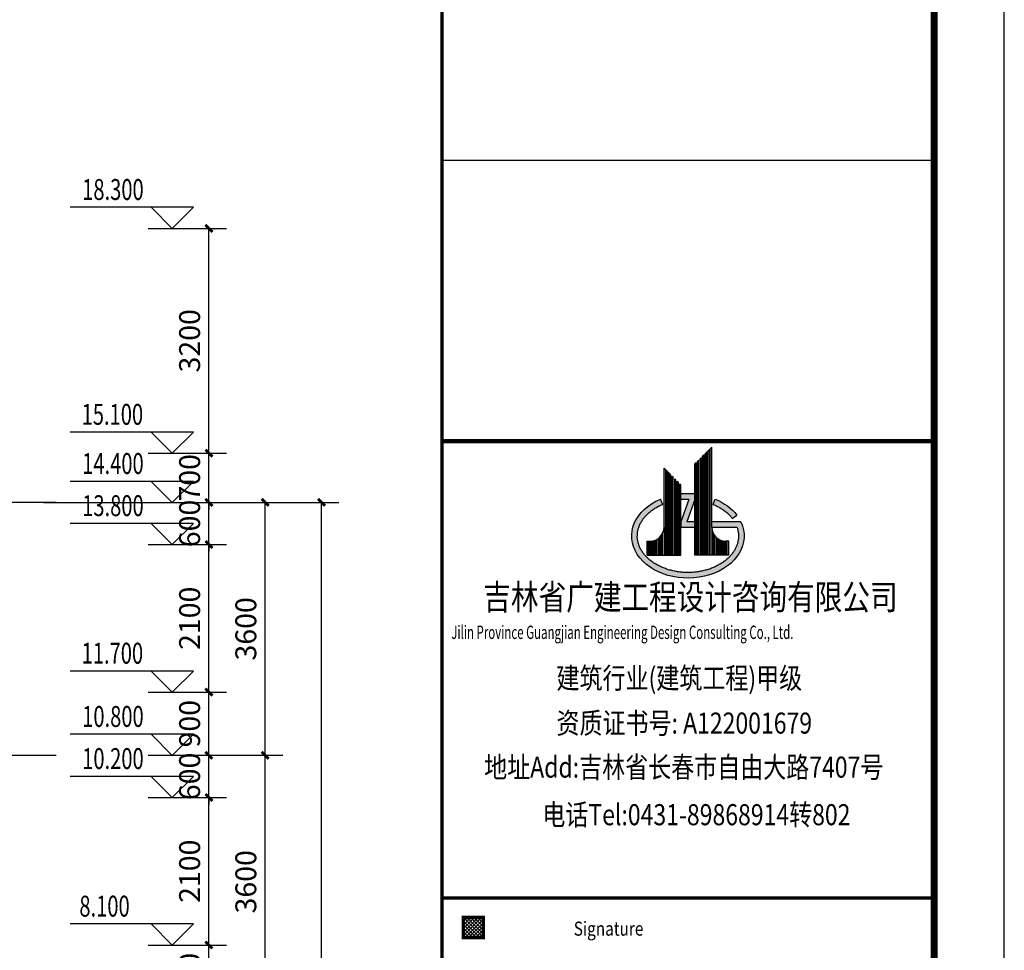
# Model space of a CAD drawing. Extents: x 318108 to 578784, y -22187 to 233193.
# Drawn here: x 430201 to 444208, y -5732 to 7513 of the extents above; entities that cross this region are included whole.
import ezdxf
from ezdxf.enums import TextEntityAlignment as Align

# ---------------------------------------------------------------- set-up
doc = ezdxf.new("R2010")
doc.units = 0
doc.header["$LTSCALE"] = 1000
doc.header["$MEASUREMENT"] = 0
doc.linetypes.add('DOTE', pattern=[2.42, 2, -0.2, 0.02, -0.2])
for name, color, linetype in [('DIM_ELEV', 3, 'Continuous'), ('DOTE', 1, 'DOTE'), ('PUB_DIM', 3, 'Continuous'), ('PUB_TEXT', 7, 'Continuous'), ('PUB_TITLE', 4, 'Continuous'), ('建-图框', 4, 'Continuous')]:
    doc.layers.add(name, color=color, linetype=linetype)
doc.styles.add('-宋体', font='txt', dxfattribs={"width": 0.8})
doc.styles.add('_ROMANT', font='romant__.ttf', dxfattribs={"width": 0.6})
doc.styles.add('_TCH_DIM', font='SIMPLEX', dxfattribs={"bigfont": 'GBCBIG'})
doc.styles.add('_TCH_DIM_T3', font='SIMPLEX', dxfattribs={"width": 0.705882, "bigfont": 'GBCBIG'})
doc.dimstyles.new('_TCH_ARCH&&100', dxfattribs={"dimtxt": 297.5, "dimasz": 100, "dimexe": 250, "dimexo": 300, "dimgap": 126.25, "dimtad": 1, "dimdec": 0, "dimzin": 0, "dimdsep": 46, "dimtxsty": '_TCH_DIM_T3', "dimblk": 'ARCHTICK', "dimcen": 0.09, "dimclrt": 7, "dimazin": 2, "dimtfac": 1, "dimtdec": 0, "dimtix": 1, "dimtmove": 2, "dimatfit": 3, "dimfxl": 0, "dimtolj": 1, "dimtzin": 0, "dimarcsym": 0})

# ---------------------------------------------------------------- blocks, each defined once
blk = doc.blocks.new('*X7')
at = {"color": 0}
for p, q in [((36474.8, -27942.6), (36666.1, -27751.3)), ((36474.8, -27907.3), (36630.8, -27751.3)), ((36474.8, -27871.9), (36595.4, -27751.3)), ((36474.8, -27836.6), (36560.1, -27751.3)), ((36474.8, -27801.2), (36524.7, -27751.3)), ((36474.8, -27765.9), (36489.4, -27751.3)), ((36648.7, -27951.3), (36474.8, -27777.4)), ((36674.8, -27942), (36484.1, -27751.3)), ((36501.5, -27951.3), (36674.8, -27778)), ((36674.8, -27906.7), (36519.4, -27751.3)), ((36674.8, -27871.3), (36554.8, -27751.3)), ((36674.8, -27835.9), (36590.1, -27751.3)), ((36674.8, -27800.6), (36625.5, -27751.3)), ((36674.8, -27765.2), (36660.8, -27751.3)), ((36613.3, -27951.3), (36474.8, -27812.7)), ((36578, -27951.3), (36474.8, -27848.1)), ((36536.9, -27951.3), (36674.8, -27813.4)), ((36572.2, -27951.3), (36674.8, -27848.7)), ((36542.6, -27951.3), (36474.8, -27883.4)), ((36507.3, -27951.3), (36474.8, -27918.8)), ((36607.6, -27951.3), (36674.8, -27884.1)), ((36642.9, -27951.3), (36674.8, -27919.4))]:
    blk.add_line(p, q, dxfattribs=at)
blk = doc.blocks.new('A$C49691DE8')
h = blk.add_hatch(color=4)
h.paths.add_polyline_path([(915, 1641), (899, 1625), (899, 325), (915, 325)])
h.paths.add_polyline_path([(951, 1677), (935, 1661), (935, 325), (951, 325)])
h.paths.add_polyline_path([(971, 325), (987, 325), (987, 1713), (971, 1697)])
h.paths.add_polyline_path([(1007, 325), (1023, 325), (1023, 1749), (1007, 1733)])
h.paths.add_polyline_path([(1043, 325), (1059, 325), (1059, 1785), (1043, 1769)])
h.paths.add_polyline_path([(1099, 1825), (1079, 1805), (1079, 325), (1099, 325)])
h.paths.add_polyline_path([(1359, 525), (1343, 525), (1343, 325), (1359, 325)])
h.paths.add_polyline_path([(1323, 526, -0.020154), (1307, 528), (1307, 325), (1323, 325)])
h.paths.add_polyline_path([(1287, 532, -0.020977), (1271, 537), (1271, 325), (1287, 325)])
h.paths.add_polyline_path([(1251, 545, -0.022817), (1235, 554), (1235, 325), (1251, 325)])
h.paths.add_polyline_path([(1215, 568, -0.02667), (1199, 582), (1199, 325), (1215, 325)])
h.paths.add_polyline_path([(1163, 630), (1163, 325), (1179, 325), (1179, 605, -0.037159)])
h.paths.add_polyline_path([(1903, 355), (2659, 355), (2659, 635), (1903, 635)], flags=9)
h = blk.add_hatch(color=4)
h.paths.add_polyline_path([(1139, 1865), (1115, 1841), (1115, 325), (1139, 325), (1139, 725)])
h.paths.add_polyline_path([(1163, 630, -0.112975), (1139, 716), (1139, 716), (1139, 325), (1163, 325)])
h = blk.add_hatch(color=4)
h.paths.add_polyline_path([(683, 325), (699, 325), (699, 1325), (683, 1341)])
h.paths.add_polyline_path([(647, 325), (663, 325), (663, 1361), (647, 1377)])
h.paths.add_polyline_path([(611, 325), (627, 325), (627, 1397), (611, 1413)])
h.paths.add_polyline_path([(591, 1433), (575, 1449), (575, 325), (591, 325)])
h.paths.add_polyline_path([(539, 325), (555, 325), (555, 1469), (539, 1485)])
h.paths.add_polyline_path([(519, 1505), (499, 1525), (499, 325), (519, 325)])
h.paths.add_polyline_path([(483, 1541), (459, 1565), (459, 725), (459, 325), (483, 325)])
h.paths.add_polyline_path([(435, 325), (459, 325), (459, 725, -0.124369), (435, 630)])
h.paths.add_polyline_path([(239, 325), (255, 325), (255, 525), (239, 525)])
h.paths.add_polyline_path([(291, 528, -0.020154), (275, 526), (275, 325), (291, 325)])
h.paths.add_polyline_path([(311, 325), (327, 325), (327, 537, -0.020977), (311, 532)])
h.paths.add_polyline_path([(363, 554, -0.022817), (347, 545), (347, 325), (363, 325)])
h.paths.add_polyline_path([(399, 582, -0.02667), (383, 568), (383, 325), (399, 325)])
h = blk.add_hatch(color=4)
edge = h.paths.add_edge_path()
edge.add_spline(control_points=[(1519, 599), (1519, 588), (1518, 577), (1516, 552), (1514, 537), (1508, 508), (1504, 493), (1494, 464), (1488, 450), (1475, 421), (1468, 407), (1451, 379), (1441, 365), (1421, 338), (1410, 325), (1386, 299), (1373, 287), (1346, 262), (1332, 250), (1302, 228), (1286, 217), (1253, 196), (1236, 186), (1200, 168), (1182, 159), (1144, 143), (1124, 135), (1084, 122), (1064, 116), (1022, 105), (1001, 100), (958, 92), (937, 88), (893, 83), (871, 81), (827, 79), (805, 79), (760, 79), (738, 81), (694, 84), (672, 87), (629, 94), (608, 98), (565, 107), (545, 113), (504, 125), (484, 132), (445, 147), (426, 155), (389, 172), (371, 181), (337, 201), (320, 211), (288, 233), (273, 244), (245, 268), (231, 280), (206, 305), (194, 318), (172, 344), (161, 358), (143, 385), (134, 399), (119, 428), (113, 442), (101, 471), (96, 485), (88, 515), (85, 529), (81, 559), (79, 573), (79, 603), (79, 618), (82, 647), (84, 662), (90, 691), (94, 706), (104, 735), (110, 750), (123, 778), (131, 792), (148, 820), (157, 834), (177, 861), (189, 874), (212, 900), (225, 912), (252, 937), (267, 948), (297, 971), (313, 982), (346, 1003), (363, 1012), (399, 1031), (417, 1040), (438, 1048), (439, 1049), (440, 1049)], knot_values=[6.283185, 6.283185, 6.283185, 6.283185, 6.348976, 6.348976, 6.438802, 6.438802, 6.528628, 6.528628, 6.618454, 6.618454, 6.708279, 6.708279, 6.798105, 6.798105, 6.887931, 6.887931, 6.977757, 6.977757, 7.067583, 7.067583, 7.157409, 7.157409, 7.247234, 7.247234, 7.33706, 7.33706, 7.426886, 7.426886, 7.516712, 7.516712, 7.606538, 7.606538, 7.696364, 7.696364, 7.786189, 7.786189, 7.876015, 7.876015, 7.965841, 7.965841, 8.055667, 8.055667, 8.145493, 8.145493, 8.235319, 8.235319, 8.325144, 8.325144, 8.41497, 8.41497, 8.504796, 8.504796, 8.594622, 8.594622, 8.684448, 8.684448, 8.774273, 8.774273, 8.864099, 8.864099, 8.953925, 8.953925, 9.043751, 9.043751, 9.133577, 9.133577, 9.223403, 9.223403, 9.313228, 9.313228, 9.403054, 9.403054, 9.49288, 9.49288, 9.582706, 9.582706, 9.672532, 9.672532, 9.762358, 9.762358, 9.852183, 9.852183, 9.942009, 9.942009, 10.031835, 10.031835, 10.121661, 10.121661, 10.211487, 10.211487, 10.301313, 10.301313, 10.391138, 10.391138, 10.480964, 10.480964, 10.487219, 10.487219, 10.487219, 10.487219], degree=3, periodic=0)
edge.add_line((440, 1049), (411, 1124))
edge.add_ellipse((799, 599), major_axis=(800, 0), ratio=0.75, start_angle=-241.0186, end_angle=19.4712)
edge.add_line((1553, 799), (1139, 799))
edge.add_line((1139, 799), (1139, 725))
edge.add_arc((1339, 725), 200, 180, 181.7138)
edge.add_line((1139, 719), (1499, 719))
edge.add_spline(control_points=[(1499, 719), (1502, 712), (1504, 704), (1510, 682), (1513, 668), (1517, 638), (1518, 623), (1519, 605), (1519, 602), (1519, 599)], knot_values=[6.038667, 6.038667, 6.038667, 6.038667, 6.084121, 6.084121, 6.173947, 6.173947, 6.263773, 6.263773, 6.283185, 6.283185, 6.283185, 6.283185], degree=3, periodic=0)
h.paths.add_polyline_path([(899, 799), (784, 799), (899, 1119), (899, 1199), (699, 1199), (699, 1119), (814, 1119), (699, 799), (699, 719), (899, 719)])
edge = h.paths.add_edge_path()
edge.add_ellipse((799, 599), major_axis=(800, 0), ratio=0.75, start_angle=29.8359, end_angle=61.0186)
edge.add_line((1186, 1124), (1157, 1049))
edge.add_spline(control_points=[(1157, 1049), (1169, 1044), (1180, 1039), (1210, 1025), (1228, 1016), (1262, 996), (1279, 986), (1310, 964), (1325, 953), (1354, 929), (1368, 917), (1393, 892), (1405, 879), (1420, 860), (1425, 855), (1429, 849)], knot_values=[5.220745, 5.220745, 5.220745, 5.220745, 5.275689, 5.275689, 5.365515, 5.365515, 5.455341, 5.455341, 5.545166, 5.545166, 5.634992, 5.634992, 5.724818, 5.724818, 5.762451, 5.762451, 5.762451, 5.762451], degree=3, periodic=0)
edge.add_line((1429, 849), (1493, 897))
blk.add_hatch(color=4).paths.add_polyline_path([(435, 630, -0.037159), (419, 605), (419, 325), (435, 325)])
at = {"color": 4}
for p, q in [((1139, 1865), (1043, 1769)), ((1099, 325), (1099, 1825)), ((1115, 325), (1115, 1841)), ((1139, 725), (1139, 1865)), ((987, 1713), (971, 1697)), ((971, 325), (971, 1697)), ((987, 325), (987, 1713)), ((1023, 1749), (1007, 1733)), ((1007, 325), (1007, 1733)), ((1023, 325), (1023, 1749)), ((1043, 325), (1043, 1769)), ((1059, 325), (1059, 1785)), ((1079, 325), (1079, 1805)), ((459, 725), (459, 1565)), ((459, 1565), (555, 1469)), ((483, 325), (483, 1541)), ((915, 1641), (899, 1625)), ((899, 325), (899, 1625)), ((899, 325), (899, 1625)), ((915, 325), (915, 1641)), ((951, 1677), (935, 1661)), ((935, 325), (935, 1661)), ((951, 325), (951, 1677)), ((499, 325), (499, 1525)), ((519, 325), (519, 1505)), ((539, 325), (539, 1485)), ((555, 325), (555, 1469)), ((575, 1449), (591, 1433)), ((575, 325), (575, 1449)), ((591, 325), (591, 1433)), ((611, 1413), (627, 1397)), ((611, 325), (611, 1413)), ((627, 325), (627, 1397)), ((647, 1377), (663, 1361)), ((647, 325), (647, 1377)), ((663, 325), (663, 1361)), ((683, 1341), (699, 1325)), ((683, 325), (683, 1341)), ((699, 325), (699, 1325)), ((699, 325), (699, 1325)), ((440, 1049), (411, 1124)), ((899, 1199), (699, 1199)), ((1157, 1049), (1187, 1124)), ((814, 1119), (699, 1119)), ((814, 1119), (699, 799)), ((899, 1119), (784, 799)), ((1429, 849), (1493, 897)), ((459, 725), (459, 325)), ((699, 799), (699, 719)), ((899, 719), (699, 719)), ((899, 799), (784, 799)), ((1553, 799), (1139, 799)), ((1139, 725), (1139, 325)), ((1499, 719), (1139, 719)), ((383, 325), (383, 568)), ((399, 325), (399, 582)), ((419, 325), (419, 605)), ((435, 325), (435, 630)), ((1163, 325), (1163, 630)), ((1179, 325), (1179, 605)), ((1199, 325), (1199, 582)), ((1215, 325), (1215, 568)), ((219, 325), (219, 525)), ((219, 525), (259, 525)), ((239, 325), (239, 525)), ((255, 325), (255, 525)), ((275, 325), (275, 526)), ((291, 325), (291, 528)), ((311, 325), (311, 532)), ((327, 325), (327, 537)), ((347, 325), (347, 545)), ((363, 325), (363, 554)), ((1235, 325), (1235, 554)), ((1251, 325), (1251, 545)), ((1271, 325), (1271, 537)), ((1287, 325), (1287, 532)), ((1307, 325), (1307, 528)), ((1323, 325), (1323, 526)), ((1379, 525), (1339, 525)), ((1343, 325), (1343, 525)), ((1359, 325), (1359, 525)), ((1379, 325), (1379, 525)), ((219, 325), (699, 325)), ((1379, 325), (899, 325))]:
    blk.add_line(p, q, dxfattribs=at)
for centre, start, end in [((259, 725), 270, 0), ((1339, 725), 180, 270)]:
    blk.add_arc(centre, 200, start, end, dxfattribs=at)
at = {"color": 4, "extrusion": (0, 0, -1)}
for start_param, end_param in [(5.943348, 10.489754), (5.218209, 5.762451)]:
    blk.add_ellipse((799, 599), major_axis=(800, 0), ratio=0.75, start_param=start_param, end_param=end_param, dxfattribs=at)
at = {"color": 4}
for points, knots in [([(1499, 719), (1502, 712), (1504, 704), (1510, 682), (1513, 668), (1517, 638), (1518, 623), (1519, 605), (1519, 602), (1519, 599), (1519, 588), (1518, 577), (1516, 552), (1514, 537), (1508, 508), (1504, 493), (1494, 464), (1488, 450), (1475, 421), (1468, 407), (1451, 379), (1441, 365), (1421, 338), (1410, 325), (1386, 299), (1373, 287), (1346, 262), (1332, 250), (1302, 228), (1286, 217), (1253, 196), (1236, 186), (1200, 168), (1182, 159), (1144, 143), (1124, 135), (1084, 122), (1064, 116), (1022, 105), (1001, 100), (958, 92), (937, 88), (893, 83), (871, 81), (827, 79), (805, 79), (760, 79), (738, 81), (694, 84), (672, 87), (629, 94), (608, 98), (565, 107), (545, 113), (504, 125), (484, 132), (445, 147), (426, 155), (389, 172), (371, 181), (337, 201), (320, 211), (288, 233), (273, 244), (245, 268), (231, 280), (206, 305), (194, 318), (172, 344), (161, 358), (143, 385), (134, 399), (119, 428), (113, 442), (101, 471), (96, 485), (88, 515), (85, 529), (81, 559), (79, 573), (79, 603), (79, 618), (82, 647), (84, 662), (90, 691), (94, 706), (104, 735), (110, 750), (123, 778), (131, 792), (148, 820), (157, 834), (177, 861), (189, 874), (212, 900), (225, 912), (252, 937), (267, 948), (297, 971), (313, 982), (346, 1003), (363, 1012), (399, 1031), (417, 1040), (438, 1048), (439, 1049), (440, 1049)], [6.038667, 6.038667, 6.038667, 6.038667, 6.084121, 6.084121, 6.173947, 6.173947, 6.263773, 6.263773, 6.283185, 6.283185, 6.283185, 6.348976, 6.348976, 6.438802, 6.438802, 6.528628, 6.528628, 6.618454, 6.618454, 6.708279, 6.708279, 6.798105, 6.798105, 6.887931, 6.887931, 6.977757, 6.977757, 7.067583, 7.067583, 7.157409, 7.157409, 7.247234, 7.247234, 7.33706, 7.33706, 7.426886, 7.426886, 7.516712, 7.516712, 7.606538, 7.606538, 7.696364, 7.696364, 7.786189, 7.786189, 7.876015, 7.876015, 7.965841, 7.965841, 8.055667, 8.055667, 8.145493, 8.145493, 8.235319, 8.235319, 8.325144, 8.325144, 8.41497, 8.41497, 8.504796, 8.504796, 8.594622, 8.594622, 8.684448, 8.684448, 8.774273, 8.774273, 8.864099, 8.864099, 8.953925, 8.953925, 9.043751, 9.043751, 9.133577, 9.133577, 9.223403, 9.223403, 9.313228, 9.313228, 9.403054, 9.403054, 9.49288, 9.49288, 9.582706, 9.582706, 9.672532, 9.672532, 9.762358, 9.762358, 9.852183, 9.852183, 9.942009, 9.942009, 10.031835, 10.031835, 10.121661, 10.121661, 10.211487, 10.211487, 10.301313, 10.301313, 10.391138, 10.391138, 10.480964, 10.480964, 10.487219, 10.487219, 10.487219, 10.487219]), ([(1157, 1049), (1169, 1044), (1180, 1039), (1210, 1025), (1228, 1016), (1262, 996), (1279, 986), (1310, 964), (1325, 953), (1354, 929), (1368, 917), (1393, 892), (1405, 879), (1420, 860), (1425, 855), (1429, 849)], [5.2207447, 5.2207447, 5.2207447, 5.2207447, 5.2756889, 5.2756889, 5.3655148, 5.3655148, 5.4553406, 5.4553406, 5.5451664, 5.5451664, 5.6349923, 5.6349923, 5.7248181, 5.7248181, 5.7624508, 5.7624508, 5.7624508, 5.7624508])]:
    blk.add_open_spline(points, degree=3, knots=knots, dxfattribs=at)
blk = doc.blocks.new('tiqian')
at = {"layer": '建-图框'}
for p, q in [((227146, -8774), (227146, 48626)), ((220144, 17924, 0), (227144, 17924, 0)), ((220144, 7425, 0), (227144, 7425, 0))]:
    blk.add_line(p, q, dxfattribs=at)
at = {"layer": '建-图框', "const_width": 50}
blk.add_lwpolyline([(220146, -8774), (220146, 48626)], dxfattribs=at)
at = {"layer": '建-图框', "elevation": 0}
for points, const_width in [([(220145, 13925), (227145, 13925)], 60), ([(220144, 7425), (227144, 7425)], 50)]:
    blk.add_lwpolyline(points, dxfattribs=dict(at, const_width=const_width))
at = {"layer": '建-图框', "const_width": 50}
blk.add_lwpolyline([(220450, 7147), (220450, 6862), (220735, 6862), (220735, 7147)], close=True, dxfattribs=at)
at = {"layer": '建-图框'}
blk.add_blockref('A$C49691DE8', (222846, 11978, 0), dxfattribs=at)
at = {"layer": '建-图框', "xscale": 1.421866666525602, "yscale": 1.421866666525602, "zscale": 1.421866666525602}
blk.add_blockref('*X7', (168575, 46605), dxfattribs=at)
at = {"layer": '建-图框', "style": '-宋体', "width": 0.8}
blk.add_text('吉林省广建工程设计咨询有限公司 ', height=360, dxfattribs=at).set_placement((223725, 11527, 0), align=Align.CENTER)
at = {"layer": '建-图框'}
for s, height, style, width, p in [('Jilin Province Guangjian Engineering Design Consulting Co., Ltd.', 190, '_ROMANT', 0.63, (220278, 11111)), ('建筑行业(建筑工程)甲级              ', 300, '-宋体', 0.8, (221775, 10404, 0)), ('资质证书号: A122001679', 300, '-宋体', 0.8, (221775, 9764, 0)), ('地址Add:吉林省长春市自由大路7407号          ', 300, '-宋体', 0.8, (220746, 9137, 0)), ('电话Tel:0431-89868914转802', 300, '-宋体', 0.8, (221574, 8460, 0)), ('Signature', 200, '-宋体', 0.8, (222021, 6888, 0))]:
    blk.add_text(s, height=height, dxfattribs=dict(at, style=style, width=width)).set_placement(p)
blk = doc.blocks.new('_ArchTick')
at = {"color": 0, "linetype": 'ByBlock', "const_width": 0.4}
blk.add_lwpolyline([(-0.5, -0.5), (0.5, 0.5)], dxfattribs=at)
blk = doc.blocks.new('*D100')
at = {"layer": 'Defpoints', "color": 0, "transparency": 16777216}
for p in [(431728, -5657), (432893, -5657), (431728, -6557)]:
    blk.add_point(p, dxfattribs=at)
at = {"layer": 'PUB_DIM', "color": 0, "lineweight": -2, "transparency": 16777216}
for p, q in [((432028, -5657), (433143, -5657)), ((432893, -6557), (432893, -5657)), ((432028, -6557), (433143, -6557))]:
    blk.add_line(p, q, dxfattribs=at)
at = {"layer": 'PUB_DIM', "color": 0, "lineweight": -2, "transparency": 16777216, "xscale": 100, "yscale": 100, "zscale": 100}
for p, rotation in [((432893, -5657), 90), ((432893, -6557), 270)]:
    blk.add_blockref('_ArchTick', p, dxfattribs=dict(at, rotation=rotation))
at = {"layer": 'PUB_DIM', "color": 7, "transparency": 16777216, "insert": (432618, -6107), "char_height": 297.5, "attachment_point": 5, "rotation": 90, "style": '_TCH_DIM_T3'}
blk.add_mtext('\\A1;900', dxfattribs=at)
blk = doc.blocks.new('*D101')
at = {"layer": 'Defpoints', "color": 0, "transparency": 16777216}
for p in [(431728, -3557), (432893, -3557), (431728, -5657)]:
    blk.add_point(p, dxfattribs=at)
at = {"layer": 'PUB_DIM', "color": 0, "lineweight": -2, "transparency": 16777216}
for p, q in [((432028, -3557), (433143, -3557)), ((432893, -5657), (432893, -3557)), ((432028, -5657), (433143, -5657))]:
    blk.add_line(p, q, dxfattribs=at)
at = {"layer": 'PUB_DIM', "color": 0, "lineweight": -2, "transparency": 16777216, "xscale": 100, "yscale": 100, "zscale": 100}
for p, rotation in [((432893, -3557), 90), ((432893, -5657), 270)]:
    blk.add_blockref('_ArchTick', p, dxfattribs=dict(at, rotation=rotation))
at = {"layer": 'PUB_DIM', "color": 7, "transparency": 16777216, "insert": (432618, -4607), "char_height": 297.5, "attachment_point": 5, "rotation": 90, "style": '_TCH_DIM_T3'}
blk.add_mtext('\\A1;2100', dxfattribs=at)
blk = doc.blocks.new('*D102')
at = {"layer": 'Defpoints', "color": 0, "transparency": 16777216}
for p in [(431728, -2957), (432893, -2957), (431728, -3557)]:
    blk.add_point(p, dxfattribs=at)
at = {"layer": 'PUB_DIM', "color": 0, "lineweight": -2, "transparency": 16777216}
for p, q in [((432893, -2957), (432893, -2857)), ((432028, -2957), (433143, -2957)), ((432893, -3557), (432893, -2957)), ((432028, -3557), (433143, -3557)), ((432893, -3557), (432893, -3657))]:
    blk.add_line(p, q, dxfattribs=at)
at = {"layer": 'PUB_DIM', "color": 0, "lineweight": -2, "transparency": 16777216, "xscale": 100, "yscale": 100, "zscale": 100}
for p, rotation in [((432893, -2957), 270), ((432893, -3557), 90)]:
    blk.add_blockref('_ArchTick', p, dxfattribs=dict(at, rotation=rotation))
at = {"layer": 'PUB_DIM', "color": 7, "transparency": 16777216, "insert": (432618, -3257), "char_height": 297.5, "attachment_point": 5, "rotation": 90, "style": '_TCH_DIM_T3'}
blk.add_mtext('\\A1;600', dxfattribs=at)
blk = doc.blocks.new('*D103')
at = {"layer": 'Defpoints', "color": 0, "transparency": 16777216}
for p in [(431728, -2057), (432893, -2057), (431728, -2957)]:
    blk.add_point(p, dxfattribs=at)
at = {"layer": 'PUB_DIM', "color": 0, "lineweight": -2, "transparency": 16777216}
for p, q in [((432028, -2057), (433143, -2057)), ((432893, -2957), (432893, -2057)), ((432028, -2957), (433143, -2957))]:
    blk.add_line(p, q, dxfattribs=at)
at = {"layer": 'PUB_DIM', "color": 0, "lineweight": -2, "transparency": 16777216, "xscale": 100, "yscale": 100, "zscale": 100}
for p, rotation in [((432893, -2057), 90), ((432893, -2957), 270)]:
    blk.add_blockref('_ArchTick', p, dxfattribs=dict(at, rotation=rotation))
at = {"layer": 'PUB_DIM', "color": 7, "transparency": 16777216, "insert": (432618, -2507), "char_height": 297.5, "attachment_point": 5, "rotation": 90, "style": '_TCH_DIM_T3'}
blk.add_mtext('\\A1;900', dxfattribs=at)
blk = doc.blocks.new('*D104')
at = {"layer": 'Defpoints', "color": 0, "transparency": 16777216}
for p in [(431728, 43), (432893, 43), (431728, -2057)]:
    blk.add_point(p, dxfattribs=at)
at = {"layer": 'PUB_DIM', "color": 0, "lineweight": -2, "transparency": 16777216}
for p, q in [((432028, 43), (433143, 43)), ((432893, -2057), (432893, 43)), ((432028, -2057), (433143, -2057))]:
    blk.add_line(p, q, dxfattribs=at)
at = {"layer": 'PUB_DIM', "color": 0, "lineweight": -2, "transparency": 16777216, "xscale": 100, "yscale": 100, "zscale": 100}
for p, rotation in [((432893, 43), 90), ((432893, -2057), 270)]:
    blk.add_blockref('_ArchTick', p, dxfattribs=dict(at, rotation=rotation))
at = {"layer": 'PUB_DIM', "color": 7, "transparency": 16777216, "insert": (432618, -1007), "char_height": 297.5, "attachment_point": 5, "rotation": 90, "style": '_TCH_DIM_T3'}
blk.add_mtext('\\A1;2100', dxfattribs=at)
blk = doc.blocks.new('*D105')
at = {"layer": 'Defpoints', "color": 0, "transparency": 16777216}
for p in [(431728, 643), (432893, 643), (431728, 43)]:
    blk.add_point(p, dxfattribs=at)
at = {"layer": 'PUB_DIM', "color": 0, "lineweight": -2, "transparency": 16777216}
for p, q in [((432893, 643), (432893, 743)), ((432028, 643), (433143, 643)), ((432893, 43), (432893, 643)), ((432028, 43), (433143, 43)), ((432893, 43), (432893, -57))]:
    blk.add_line(p, q, dxfattribs=at)
at = {"layer": 'PUB_DIM', "color": 0, "lineweight": -2, "transparency": 16777216, "xscale": 100, "yscale": 100, "zscale": 100}
for p, rotation in [((432893, 643), 270), ((432893, 43), 90)]:
    blk.add_blockref('_ArchTick', p, dxfattribs=dict(at, rotation=rotation))
at = {"layer": 'PUB_DIM', "color": 7, "transparency": 16777216, "insert": (432618, 343), "char_height": 297.5, "attachment_point": 5, "rotation": 90, "style": '_TCH_DIM_T3'}
blk.add_mtext('\\A1;600', dxfattribs=at)
blk = doc.blocks.new('*D106')
at = {"layer": 'Defpoints', "color": 0, "transparency": 16777216}
for p in [(431728, 1343), (432893, 1343), (431728, 643)]:
    blk.add_point(p, dxfattribs=at)
at = {"layer": 'PUB_DIM', "color": 0, "lineweight": -2, "transparency": 16777216}
for p, q in [((432893, 1343), (432893, 1443)), ((432028, 1343), (433143, 1343)), ((432893, 643), (432893, 1343)), ((432028, 643), (433143, 643)), ((432893, 643), (432893, 543))]:
    blk.add_line(p, q, dxfattribs=at)
at = {"layer": 'PUB_DIM', "color": 0, "lineweight": -2, "transparency": 16777216, "xscale": 100, "yscale": 100, "zscale": 100}
for p, rotation in [((432893, 1343), 270), ((432893, 643), 90)]:
    blk.add_blockref('_ArchTick', p, dxfattribs=dict(at, rotation=rotation))
at = {"layer": 'PUB_DIM', "color": 7, "transparency": 16777216, "insert": (432618, 993), "char_height": 297.5, "attachment_point": 5, "rotation": 90, "style": '_TCH_DIM_T3'}
blk.add_mtext('\\A1;700', dxfattribs=at)
blk = doc.blocks.new('*D107')
at = {"layer": 'Defpoints', "color": 0, "transparency": 16777216}
for p in [(431728, 4543), (432893, 4543), (431728, 1343)]:
    blk.add_point(p, dxfattribs=at)
at = {"layer": 'PUB_DIM', "color": 0, "lineweight": -2, "transparency": 16777216}
for p, q in [((432028, 4543), (433143, 4543)), ((432893, 1343), (432893, 4543)), ((432028, 1343), (433143, 1343))]:
    blk.add_line(p, q, dxfattribs=at)
at = {"layer": 'PUB_DIM', "color": 0, "lineweight": -2, "transparency": 16777216, "xscale": 100, "yscale": 100, "zscale": 100}
for p, rotation in [((432893, 4543), 90), ((432893, 1343), 270)]:
    blk.add_blockref('_ArchTick', p, dxfattribs=dict(at, rotation=rotation))
at = {"layer": 'PUB_DIM', "color": 7, "transparency": 16777216, "insert": (432618, 2943), "char_height": 297.5, "attachment_point": 5, "rotation": 90, "style": '_TCH_DIM_T3'}
blk.add_mtext('\\A1;3200', dxfattribs=at)
blk = doc.blocks.new('*D126')
at = {"layer": 'Defpoints', "color": 0, "transparency": 16777216}
for p in [(432372, -2957), (433693, -2957), (432372, -6557)]:
    blk.add_point(p, dxfattribs=at)
at = {"layer": 'PUB_DIM', "color": 0, "lineweight": -2, "transparency": 16777216}
for p, q in [((432672, -2957), (433943, -2957)), ((433693, -6557), (433693, -2957)), ((432672, -6557), (433943, -6557))]:
    blk.add_line(p, q, dxfattribs=at)
at = {"layer": 'PUB_DIM', "color": 0, "lineweight": -2, "transparency": 16777216, "xscale": 100, "yscale": 100, "zscale": 100}
for p, rotation in [((433693, -2957), 90), ((433693, -6557), 270)]:
    blk.add_blockref('_ArchTick', p, dxfattribs=dict(at, rotation=rotation))
at = {"layer": 'PUB_DIM', "color": 7, "transparency": 16777216, "insert": (433418, -4757), "char_height": 297.5, "attachment_point": 5, "rotation": 90, "style": '_TCH_DIM_T3'}
blk.add_mtext('\\A1;3600', dxfattribs=at)
blk = doc.blocks.new('*D127')
at = {"layer": 'Defpoints', "color": 0, "transparency": 16777216}
for p in [(432372, 643), (433693, 643), (432372, -2957)]:
    blk.add_point(p, dxfattribs=at)
at = {"layer": 'PUB_DIM', "color": 0, "lineweight": -2, "transparency": 16777216}
for p, q in [((432672, 643), (433943, 643)), ((433693, -2957), (433693, 643)), ((432672, -2957), (433943, -2957))]:
    blk.add_line(p, q, dxfattribs=at)
at = {"layer": 'PUB_DIM', "color": 0, "lineweight": -2, "transparency": 16777216, "xscale": 100, "yscale": 100, "zscale": 100}
for p, rotation in [((433693, 643), 90), ((433693, -2957), 270)]:
    blk.add_blockref('_ArchTick', p, dxfattribs=dict(at, rotation=rotation))
at = {"layer": 'PUB_DIM', "color": 7, "transparency": 16777216, "insert": (433418, -1157), "char_height": 297.5, "attachment_point": 5, "rotation": 90, "style": '_TCH_DIM_T3'}
blk.add_mtext('\\A1;3600', dxfattribs=at)
blk = doc.blocks.new('*D128')
at = {"layer": 'Defpoints', "color": 0, "transparency": 16777216}
for p in [(430238, 643), (434493, 643), (430238, -14207)]:
    blk.add_point(p, dxfattribs=at)
at = {"layer": 'PUB_DIM', "color": 0, "lineweight": -2, "transparency": 16777216}
for p, q in [((430538, 643), (434743, 643)), ((434493, -14207), (434493, 643)), ((430538, -14207), (434743, -14207))]:
    blk.add_line(p, q, dxfattribs=at)
at = {"layer": 'PUB_DIM', "color": 0, "lineweight": -2, "transparency": 16777216, "xscale": 100, "yscale": 100, "zscale": 100}
for p, rotation in [((434493, 643), 90), ((434493, -14207), 270)]:
    blk.add_blockref('_ArchTick', p, dxfattribs=dict(at, rotation=rotation))
at = {"layer": 'PUB_DIM', "color": 7, "transparency": 16777216, "insert": (434218, -6782), "char_height": 297.5, "attachment_point": 5, "rotation": 90, "style": '_TCH_DIM_T3'}
blk.add_mtext('\\A1;14850', dxfattribs=at)

msp = doc.modelspace()

# ---------------------------------------------------------------- linework, layer by layer
at = {"layer": 'DIM_ELEV'}
for p, q in [((432672, 4842.6), (430920, 4842.6)), ((432372, 4542.6), (432072, 4842.6)), ((432372, 4542.6), (432672, 4842.6)), ((432672, 1642.6), (430920, 1642.6)), ((432372, 1342.6), (432072, 1642.6)), ((432372, 1342.6), (432672, 1642.6)), ((432672, 942.6), (430920, 942.6)), ((432372, 642.6), (432072, 942.6)), ((432372, 642.6), (432672, 942.6)), ((432672, 342.6), (430920, 342.6)), ((432372, 42.6), (432072, 342.6)), ((432372, 42.6), (432672, 342.6)), ((432672, -1757.4), (430920, -1757.4)), ((432372, -2057.4), (432072, -1757.4)), ((432372, -2057.4), (432672, -1757.4)), ((432672, -2657.4), (430920, -2657.4)), ((432372, -2957.4), (432072, -2657.4)), ((432372, -2957.4), (432672, -2657.4)), ((432672, -3257.4), (430920, -3257.4)), ((432372, -3557.4), (432072, -3257.4)), ((432372, -3557.4), (432672, -3257.4)), ((432672, -5357.4), (430920, -5357.4)), ((432372, -5657.4), (432072, -5357.4)), ((432372, -5657.4), (432672, -5357.4))]:
    msp.add_line(p, q, dxfattribs=at)
at = {"layer": 'DOTE'}
for p, q in [((430718.2, 642.6), (330028.2, 642.6)), ((430718.2, -2957.4), (330028.2, -2957.4))]:
    msp.add_line(p, q, dxfattribs=at)
at = {"layer": 'PUB_TITLE'}
msp.add_lwpolyline([(318108, -22186.6), (444208, -22186.6), (444208, 37213.4), (318108, 37213.4)], close=True, dxfattribs=at)
at = {"layer": 'PUB_TITLE', "const_width": 100}
msp.add_lwpolyline([(320608, -21186.6), (443208, -21186.6), (443208, 36213.4), (320608, 36213.4)], close=True, dxfattribs=at)

# ---------------------------------------------------------------- block references
msp.add_blockref('tiqian', (216062.2, -12412.1))

# ---------------------------------------------------------------- texts
at = {"layer": 'PUB_TEXT', "color": 7, "style": '_TCH_DIM', "width": 0.705882}
for s, p in [('18.300', (431090, 4947.6)), ('15.100', (431082, 1747.6)), ('14.400', (431090, 1047.6)), ('13.800', (431090, 447.6)), ('11.700', (431082, -1652.4)), ('10.800', (431090, -2552.4)), ('10.200', (431090, -3152.4)), ('8.100', (431050, -5252.4))]:
    msp.add_text(s, height=297.5, dxfattribs=at).set_placement(p)

# ---------------------------------------------------------------- dimensions: what is measured, and where the dimension line sits
at = {"layer": 'PUB_DIM'}
for p1, p2, distance, picture, middle in [((431728.4, 1342.6), (431728.4, 4542.6), -1164.2, '*D107', (432617.5, 2942.6)), ((431728.4, 642.6), (431728.4, 1342.6), -1164.2, '*D106', (432617.5, 992.6)), ((430238.2, -14207.4), (430238.2, 642.6), -4254.4, '*D128', (434217.5, -6782.4)), ((431728.4, 42.6), (431728.4, 642.6), -1164.2, '*D105', (432617.5, 342.6)), ((432372, -2957.4), (432372, 642.6), -1320.6, '*D127', (433417.5, -1157.4)), ((431728.4, -2057.4), (431728.4, 42.6), -1164.2, '*D104', (432617.5, -1007.4)), ((431728.4, -2957.4), (431728.4, -2057.4), -1164.2, '*D103', (432617.5, -2507.4)), ((431728.4, -3557.4), (431728.4, -2957.4), -1164.2, '*D102', (432617.5, -3257.4)), ((432372, -6557.4), (432372, -2957.4), -1320.6, '*D126', (433417.5, -4757.4)), ((431728.4, -5657.4), (431728.4, -3557.4), -1164.2, '*D101', (432617.5, -4607.4)), ((431728.4, -6557.4), (431728.4, -5657.4), -1164.2, '*D100', (432617.5, -6107.4))]:
    dim = msp.add_aligned_dim(p1=p1, p2=p2, distance=distance, dimstyle='_TCH_ARCH&&100', dxfattribs=at)
    dim.commit()
    dim.dimension.update_dxf_attribs({"geometry": picture, "text_midpoint": middle})

doc.saveas('drawing.dxf')
